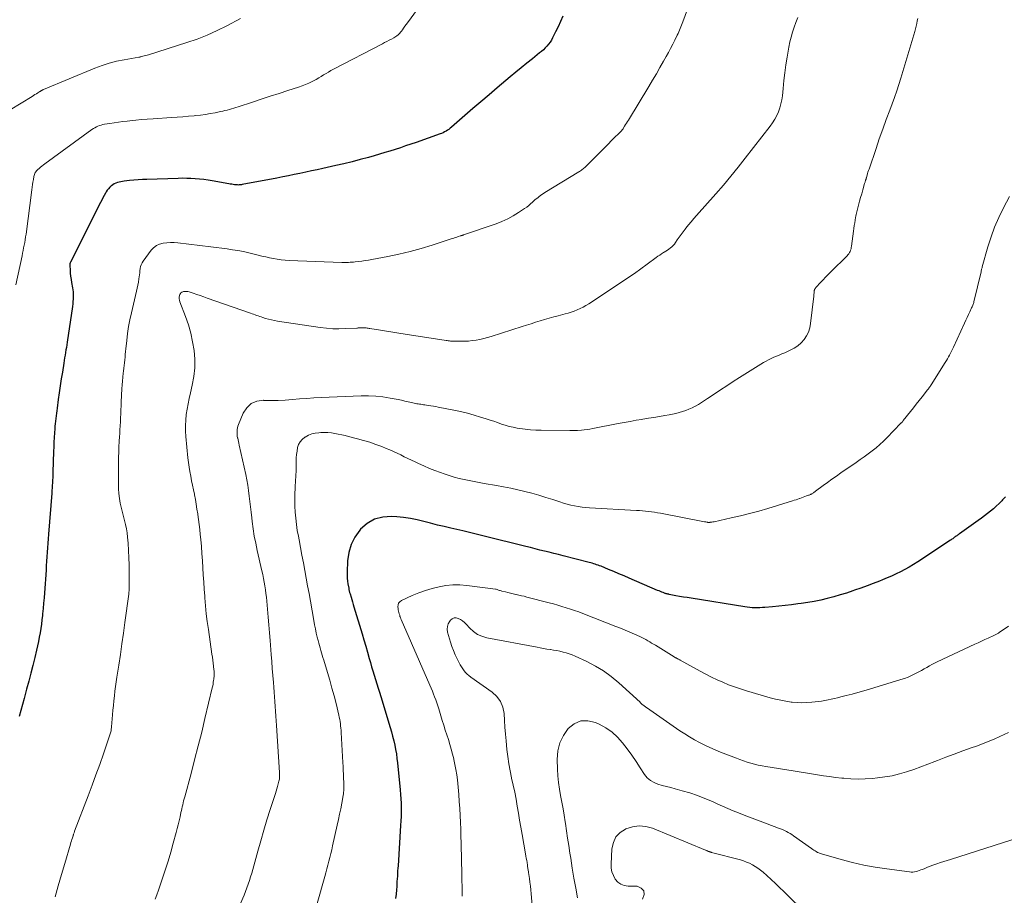
# Model space of a CAD drawing. Units: feet. Extents: x 1965000 to 1970007, y 524997 to 530000.
# Drawn here: x 1967342 to 1967526, y 526229 to 526393 of the extents above; entities that cross this region are included whole.
import ezdxf

# ---------------------------------------------------------------- set-up
doc = ezdxf.new("R2010")
doc.units = ezdxf.units.FT
doc.header["$LTSCALE"] = 100
doc.header["$MEASUREMENT"] = 0
doc.layers.add('CONTOUR INDEX', color=32, linetype='Continuous', lineweight=25)
doc.layers.add('CONTOUR INTERMEDIATE', color=40, linetype='Continuous', lineweight=15)

msp = doc.modelspace()

# ---------------------------------------------------------------- linework, layer by layer
at = {"layer": 'CONTOUR INDEX', "flags": 128}
for points, elevation in [([(1967443.68, 526393.84), (1967443.26, 526392.83), (1967442.8, 526391.84), (1967442.33, 526390.86), (1967441.77, 526389.76), (1967441.54, 526389.35), (1967441.29, 526388.95), (1967441.01, 526388.58), (1967440.71, 526388.22), (1967440.38, 526387.88), (1967440.05, 526387.55), (1967439.7, 526387.24), (1967439.33, 526386.94), (1967437.98, 526385.86), (1967436.94, 526385.02), (1967435.9, 526384.18), (1967434.87, 526383.32), (1967433.84, 526382.46), (1967431.39, 526380.39), (1967429.88, 526379.11), (1967428.37, 526377.82), (1967426.87, 526376.53), (1967425.37, 526375.23), (1967422.85, 526373.05), (1967422.61, 526372.85), (1967422.36, 526372.66), (1967422.11, 526372.49), (1967421.84, 526372.32), (1967421.57, 526372.17), (1967421.29, 526372.03), (1967421.01, 526371.9), (1967420.72, 526371.79), (1967416.22, 526370.22), (1967415.25, 526369.88), (1967414.28, 526369.55), (1967413.31, 526369.23), (1967412.33, 526368.91), (1967411.35, 526368.6), (1967410.38, 526368.3), (1967409.39, 526368.01), (1967408.41, 526367.72), (1967407.33, 526367.42), (1967405.8, 526367.01), (1967404.27, 526366.61), (1967402.73, 526366.24), (1967401.19, 526365.88), (1967398.79, 526365.35), (1967397.72, 526365.11), (1967396.65, 526364.88), (1967395.58, 526364.65), (1967394.5, 526364.42), (1967393.43, 526364.2), (1967392.36, 526363.98), (1967391.28, 526363.77), (1967390.2, 526363.56), (1967383.71, 526362.32), (1967383.57, 526362.3), (1967383.42, 526362.28), (1967383.28, 526362.27), (1967383.13, 526362.26), (1967382.98, 526362.25), (1967382.83, 526362.26), (1967382.69, 526362.27), (1967382.54, 526362.28), (1967382.28, 526362.31), (1967382.01, 526362.35), (1967381.74, 526362.39), (1967381.46, 526362.43), (1967381.19, 526362.48), (1967378.1, 526363.01), (1967377.31, 526363.14), (1967376.52, 526363.25), (1967375.72, 526363.34), (1967374.92, 526363.41), (1967374.12, 526363.46), (1967373.32, 526363.49), (1967372.52, 526363.5), (1967371.72, 526363.49), (1967365.87, 526363.31), (1967365.06, 526363.28), (1967364.24, 526363.23), (1967363.43, 526363.16), (1967362.62, 526363.08), (1967361.63, 526362.97), (1967361.31, 526362.93), (1967361, 526362.87), (1967360.68, 526362.8), (1967360.37, 526362.72), (1967360.07, 526362.61), (1967359.78, 526362.48), (1967359.51, 526362.31), (1967359.25, 526362.12), (1967359.18, 526362.07), (1967358.91, 526361.82), (1967358.67, 526361.55), (1967358.45, 526361.26), (1967358.26, 526360.95), (1967358.13, 526360.73), (1967357.9, 526360.29), (1967357.66, 526359.86), (1967357.43, 526359.42), (1967357.21, 526358.97), (1967351.57, 526347.82), (1967351.51, 526347.67), (1967351.47, 526347.51), (1967351.45, 526347.35), (1967351.44, 526347.19), (1967351.5, 526346.35), (1967351.54, 526345.76), (1967351.6, 526345.18), (1967351.68, 526344.6), (1967351.78, 526344.02), (1967351.96, 526343.01), (1967352.01, 526342.64), (1967352.05, 526342.28), (1967352.08, 526341.91), (1967352.08, 526341.55), (1967352.08, 526341.37), (1967352.07, 526340.92), (1967352.04, 526340.46), (1967352, 526340.01), (1967351.94, 526339.56), (1967350.96, 526332.88), (1967350.88, 526332.38), (1967350.81, 526331.89), (1967350.73, 526331.4), (1967350.65, 526330.91), (1967350.56, 526330.41), (1967350.48, 526329.92), (1967350.4, 526329.43), (1967350.32, 526328.93), (1967350.06, 526327.28), (1967349.86, 526326), (1967349.67, 526324.71), (1967349.48, 526323.42), (1967349.3, 526322.14), (1967349.07, 526320.53), (1967349, 526320.04), (1967348.94, 526319.56), (1967348.88, 526319.07), (1967348.82, 526318.59), (1967348.76, 526318.1), (1967348.71, 526317.62), (1967348.67, 526317.13), (1967348.63, 526316.65), (1967348.58, 526315.89), (1967348.52, 526315.03), (1967348.47, 526314.17), (1967348.44, 526313.3), (1967348.41, 526312.44), (1967348.3, 526308.55), (1967348.28, 526308.06), (1967348.26, 526307.56), (1967348.24, 526307.07), (1967348.21, 526306.58), (1967348.18, 526306.09), (1967348.15, 526305.6), (1967348.12, 526305.1), (1967348.08, 526304.61), (1967347.48, 526296.94), (1967347.41, 526296.1), (1967347.35, 526295.26), (1967347.29, 526294.42), (1967347.23, 526293.58), (1967347.17, 526292.73), (1967347.11, 526291.89), (1967347.05, 526291.05), (1967347, 526290.21), (1967346.7, 526286.02), (1967346.63, 526285.03), (1967346.55, 526284.05), (1967346.46, 526283.06), (1967346.36, 526282.08), (1967346.33, 526281.74), (1967346.24, 526280.93), (1967346.13, 526280.11), (1967346.01, 526279.3), (1967345.88, 526278.49), (1967345.73, 526277.68), (1967345.57, 526276.88), (1967345.4, 526276.08), (1967345.21, 526275.28), (1967344.88, 526273.91), (1967344.51, 526272.43), (1967344.14, 526270.95), (1967343.76, 526269.47), (1967343.36, 526268), (1967342.9, 526266.26), (1967342.6, 526265.13), (1967342.3, 526264), (1967342, 526262.86)], 1040), ([(1967526.52, 526303.96), (1967525.95, 526303.36), (1967525.8, 526303.2), (1967525.29, 526302.69), (1967524.77, 526302.2), (1967524.23, 526301.72), (1967523.68, 526301.26), (1967523.12, 526300.81), (1967522.56, 526300.37), (1967521.98, 526299.94), (1967521.4, 526299.51), (1967517.88, 526297), (1967517.79, 526296.94), (1967517.71, 526296.89), (1967517.63, 526296.83), (1967517.54, 526296.78), (1967517.45, 526296.72), (1967517.37, 526296.67), (1967517.29, 526296.61), (1967517.21, 526296.56), (1967517.13, 526296.5), (1967517.05, 526296.44), (1967516.97, 526296.39), (1967516.9, 526296.33), (1967516.77, 526296.23), (1967516.62, 526296.12), (1967516.48, 526296.02), (1967516.33, 526295.92), (1967516.19, 526295.82), (1967510.08, 526291.8), (1967509.29, 526291.3), (1967508.5, 526290.82), (1967507.69, 526290.37), (1967506.87, 526289.93), (1967506.03, 526289.52), (1967505.19, 526289.13), (1967504.33, 526288.77), (1967503.47, 526288.42), (1967502.9, 526288.19), (1967501.75, 526287.75), (1967500.59, 526287.31), (1967499.42, 526286.89), (1967498.26, 526286.47), (1967497.93, 526286.36), (1967496.75, 526285.96), (1967495.56, 526285.59), (1967494.37, 526285.25), (1967493.16, 526284.93), (1967491.95, 526284.65), (1967490.73, 526284.4), (1967489.51, 526284.19), (1967488.28, 526284), (1967487.67, 526283.92), (1967486.48, 526283.77), (1967485.3, 526283.63), (1967484.11, 526283.51), (1967482.93, 526283.39), (1967481.5, 526283.26), (1967481.03, 526283.23), (1967480.55, 526283.2), (1967480.08, 526283.2), (1967479.6, 526283.2), (1967479.12, 526283.22), (1967478.65, 526283.26), (1967478.18, 526283.31), (1967477.71, 526283.38), (1967467.68, 526284.97), (1967466.96, 526285.09), (1967466.25, 526285.21), (1967465.53, 526285.33), (1967464.82, 526285.46), (1967463.59, 526285.7), (1967463.49, 526285.72), (1967463.39, 526285.74), (1967463.3, 526285.76), (1967463.2, 526285.78), (1967463.1, 526285.81), (1967463.01, 526285.83), (1967462.91, 526285.86), (1967462.82, 526285.9), (1967462.47, 526286.03), (1967462.2, 526286.13), (1967461.94, 526286.23), (1967461.68, 526286.34), (1967461.41, 526286.45), (1967456.09, 526288.74), (1967455.13, 526289.16), (1967454.17, 526289.57), (1967453.2, 526289.97), (1967452.23, 526290.38), (1967450.83, 526290.96), (1967450.56, 526291.06), (1967450.29, 526291.17), (1967450.01, 526291.26), (1967449.74, 526291.36), (1967449.46, 526291.44), (1967449.18, 526291.53), (1967448.9, 526291.6), (1967448.62, 526291.68), (1967443.72, 526292.92), (1967442.85, 526293.14), (1967441.99, 526293.35), (1967441.12, 526293.57), (1967440.25, 526293.79), (1967439.38, 526294), (1967438.51, 526294.22), (1967437.64, 526294.44), (1967436.77, 526294.65), (1967428.97, 526296.59), (1967428.47, 526296.72), (1967427.97, 526296.84), (1967427.47, 526296.97), (1967426.97, 526297.1), (1967426.47, 526297.22), (1967425.97, 526297.35), (1967425.47, 526297.47), (1967424.97, 526297.58), (1967422.73, 526298.08), (1967421.47, 526298.37), (1967420.21, 526298.67), (1967418.95, 526298.99), (1967417.7, 526299.32), (1967416.45, 526299.62), (1967415.18, 526299.87), (1967413.9, 526300.05), (1967412.62, 526300.18), (1967411.65, 526300.26), (1967410.01, 526300.15), (1967408.47, 526299.76), (1967407.1, 526298.96), (1967405.85, 526297.89), (1967405.69, 526297.71), (1967404.77, 526296.42), (1967404.06, 526295.05), (1967403.63, 526293.56), (1967403.41, 526292), (1967403.32, 526289.83), (1967403.32, 526289.28), (1967403.34, 526288.74), (1967403.39, 526288.2), (1967403.47, 526287.66), (1967403.62, 526286.86), (1967403.64, 526286.72), (1967403.67, 526286.58), (1967403.7, 526286.45), (1967403.73, 526286.31), (1967403.76, 526286.18), (1967403.8, 526286.05), (1967403.84, 526285.91), (1967403.88, 526285.78), (1967404.07, 526285.16), (1967404.2, 526284.72), (1967404.34, 526284.28), (1967404.47, 526283.84), (1967404.61, 526283.4), (1967406.12, 526278.35), (1967406.47, 526277.19), (1967406.81, 526276.03), (1967407.14, 526274.87), (1967407.48, 526273.71), (1967407.69, 526272.98), (1967407.92, 526272.18), (1967408.15, 526271.38), (1967408.39, 526270.58), (1967408.63, 526269.79), (1967408.88, 526268.99), (1967409.12, 526268.19), (1967409.37, 526267.4), (1967409.61, 526266.6), (1967411.38, 526260.79), (1967411.62, 526259.98), (1967411.84, 526259.17), (1967412.04, 526258.35), (1967412.23, 526257.53), (1967412.4, 526256.7), (1967412.54, 526255.87), (1967412.66, 526255.04), (1967412.76, 526254.21), (1967413.27, 526249.14), (1967413.34, 526248.31), (1967413.4, 526247.49), (1967413.43, 526246.66), (1967413.44, 526245.83), (1967413.43, 526245), (1967413.41, 526244.17), (1967413.38, 526243.34), (1967413.33, 526242.51), (1967412.85, 526234.97), (1967412.82, 526234.49), (1967412.78, 526234), (1967412.76, 526233.51), (1967412.73, 526233.02), (1967412.7, 526232.53), (1967412.66, 526232.04), (1967412.63, 526231.55), (1967412.6, 526231.07), (1967412.55, 526230.43), (1967412.48, 526229.62), (1967412.39, 526228.82)], 1020)]:
    msp.add_lwpolyline(points, dxfattribs=dict(at, elevation=elevation))
at = {"layer": 'CONTOUR INTERMEDIATE', "flags": 128}
for points, elevation in [([(1967470.23, 526404), (1967466.14, 526392.75), (1967466.03, 526392.43), (1967465.91, 526392.12), (1967465.78, 526391.81), (1967465.65, 526391.49), (1967465.52, 526391.18), (1967465.38, 526390.88), (1967465.24, 526390.57), (1967465.09, 526390.27), (1967464.63, 526389.33), (1967464.24, 526388.57), (1967463.85, 526387.8), (1967463.45, 526387.05), (1967463.03, 526386.29), (1967462.54, 526385.4), (1967461.86, 526384.21), (1967461.18, 526383.02), (1967460.48, 526381.84), (1967459.78, 526380.67), (1967455.95, 526374.39), (1967455.78, 526374.11), (1967455.61, 526373.83), (1967455.43, 526373.55), (1967455.25, 526373.26), (1967454.98, 526372.84), (1967454.94, 526372.77), (1967454.89, 526372.71), (1967454.85, 526372.64), (1967454.8, 526372.58), (1967454.74, 526372.51), (1967454.69, 526372.45), (1967454.64, 526372.39), (1967454.58, 526372.33), (1967452.94, 526370.67), (1967452.07, 526369.78), (1967451.19, 526368.89), (1967450.3, 526368.01), (1967449.42, 526367.13), (1967447.92, 526365.66), (1967447.78, 526365.52), (1967447.63, 526365.38), (1967447.48, 526365.26), (1967447.32, 526365.13), (1967447.16, 526365.02), (1967446.99, 526364.9), (1967446.83, 526364.79), (1967446.66, 526364.69), (1967440.34, 526360.83), (1967440.06, 526360.65), (1967439.78, 526360.47), (1967439.51, 526360.28), (1967439.24, 526360.08), (1967438.98, 526359.88), (1967438.72, 526359.67), (1967438.47, 526359.45), (1967438.22, 526359.22), (1967438.02, 526359.03), (1967437.66, 526358.72), (1967437.3, 526358.42), (1967436.92, 526358.13), (1967436.54, 526357.86), (1967435.38, 526357.08), (1967434.39, 526356.47), (1967433.37, 526355.91), (1967432.3, 526355.43), (1967431.22, 526355.01), (1967425.1, 526352.91), (1967425.03, 526352.88), (1967424.97, 526352.86), (1967424.9, 526352.84), (1967424.83, 526352.82), (1967424.76, 526352.8), (1967424.69, 526352.78), (1967424.62, 526352.76), (1967424.56, 526352.74), (1967424.12, 526352.6), (1967423.84, 526352.5), (1967423.55, 526352.41), (1967423.27, 526352.31), (1967422.98, 526352.22), (1967419.21, 526350.99), (1967417.17, 526350.36), (1967415.1, 526349.79), (1967413.02, 526349.31), (1967410.92, 526348.88), (1967407.93, 526348.33), (1967407.31, 526348.22), (1967406.7, 526348.12), (1967406.08, 526348.04), (1967405.46, 526347.96), (1967404.85, 526347.89), (1967404.54, 526347.85), (1967404.22, 526347.82), (1967403.9, 526347.8), (1967403.58, 526347.79), (1967403.26, 526347.78), (1967402.94, 526347.77), (1967402.63, 526347.78), (1967402.31, 526347.79), (1967392.46, 526348.16), (1967391.72, 526348.21), (1967390.99, 526348.27), (1967390.27, 526348.37), (1967389.54, 526348.49), (1967388.82, 526348.64), (1967388.1, 526348.79), (1967387.39, 526348.96), (1967386.67, 526349.14), (1967385.91, 526349.33), (1967384.92, 526349.57), (1967383.92, 526349.79), (1967382.91, 526349.98), (1967381.9, 526350.14), (1967380.89, 526350.29), (1967379.87, 526350.43), (1967378.86, 526350.56), (1967377.84, 526350.69), (1967371.67, 526351.42), (1967370.97, 526351.48), (1967370.28, 526351.5), (1967369.59, 526351.46), (1967368.89, 526351.38), (1967368.25, 526351.2), (1967367.65, 526350.93), (1967367.14, 526350.53), (1967366.68, 526350.04), (1967365.18, 526348.01), (1967364.98, 526347.68), (1967364.81, 526347.35), (1967364.7, 526346.99), (1967364.63, 526346.61), (1967364.58, 526346.22), (1967364.53, 526345.84), (1967364.48, 526345.45), (1967364.43, 526345.07), (1967364.38, 526344.68), (1967364.29, 526344.11), (1967364.19, 526343.53), (1967364.07, 526342.96), (1967363.95, 526342.39), (1967362.97, 526338.35), (1967362.69, 526337.07), (1967362.44, 526335.78), (1967362.25, 526334.48), (1967362.09, 526333.18), (1967361.93, 526331.6), (1967361.88, 526331.09), (1967361.83, 526330.57), (1967361.78, 526330.05), (1967361.73, 526329.53), (1967361.68, 526329.02), (1967361.63, 526328.5), (1967361.57, 526327.99), (1967361.5, 526327.47), (1967361.45, 526327.05), (1967361.36, 526326.32), (1967361.29, 526325.59), (1967361.23, 526324.86), (1967361.18, 526324.13), (1967361.07, 526321.71), (1967361.03, 526320.96), (1967361, 526320.21), (1967360.97, 526319.46), (1967360.94, 526318.71), (1967360.91, 526317.96), (1967360.87, 526317.21), (1967360.83, 526316.46), (1967360.78, 526315.71), (1967360.75, 526315.25), (1967360.69, 526314.27), (1967360.64, 526313.29), (1967360.61, 526312.31), (1967360.59, 526311.33), (1967360.54, 526306.35), (1967360.56, 526305.45), (1967360.62, 526304.55), (1967360.74, 526303.66), (1967360.9, 526302.77), (1967360.95, 526302.53), (1967361.12, 526301.76), (1967361.3, 526301), (1967361.5, 526300.25), (1967361.71, 526299.49), (1967361.9, 526298.74), (1967362.06, 526297.98), (1967362.17, 526297.21), (1967362.25, 526296.43), (1967362.34, 526295.28), (1967362.42, 526293.92), (1967362.49, 526292.56), (1967362.53, 526291.21), (1967362.56, 526289.85), (1967362.57, 526287.37), (1967362.57, 526287.24), (1967362.57, 526287.1), (1967362.57, 526286.97), (1967362.57, 526286.84), (1967362.56, 526286.71), (1967362.56, 526286.58), (1967362.55, 526286.45), (1967362.54, 526286.32), (1967362.52, 526286.17), (1967362.51, 526286.04), (1967362.49, 526285.9), (1967362.48, 526285.77), (1967361.77, 526280.46), (1967361.49, 526278.46), (1967361.21, 526276.46), (1967360.92, 526274.46), (1967360.62, 526272.47), (1967360.28, 526270.24), (1967360.15, 526269.36), (1967360.02, 526268.48), (1967359.9, 526267.59), (1967359.79, 526266.71), (1967359.69, 526265.83), (1967359.6, 526264.94), (1967359.52, 526264.05), (1967359.44, 526263.17), (1967359.27, 526260.96), (1967359.25, 526260.77), (1967359.22, 526260.58), (1967359.2, 526260.38), (1967359.16, 526260.19), (1967359.12, 526260), (1967359.08, 526259.81), (1967359.02, 526259.63), (1967358.96, 526259.44), (1967357.74, 526255.87), (1967357.05, 526253.91), (1967356.35, 526251.95), (1967355.63, 526250), (1967354.9, 526248.05), (1967352.36, 526241.43), (1967352.32, 526241.32), (1967352.28, 526241.21), (1967352.24, 526241.1), (1967352.2, 526240.99), (1967352.16, 526240.88), (1967352.12, 526240.77), (1967352.08, 526240.66), (1967352.05, 526240.55), (1967351.93, 526240.19), (1967351.83, 526239.89), (1967351.74, 526239.6), (1967351.65, 526239.31), (1967351.56, 526239.01), (1967350.51, 526235.41), (1967349.9, 526233.32), (1967349.29, 526231.22), (1967348.69, 526229.12)], 1036), ([(1967416.49, 526395.13), (1967414.6, 526392.57), (1967414.36, 526392.25), (1967414.13, 526391.93), (1967413.9, 526391.6), (1967413.67, 526391.28), (1967413.49, 526391.03), (1967413.34, 526390.84), (1967413.19, 526390.65), (1967413.02, 526390.48), (1967412.85, 526390.31), (1967412.66, 526390.15), (1967412.47, 526390.01), (1967412.27, 526389.88), (1967412.06, 526389.76), (1967411.63, 526389.54), (1967411.21, 526389.31), (1967410.78, 526389.09), (1967410.35, 526388.87), (1967409.93, 526388.64), (1967400.78, 526383.89), (1967400.31, 526383.64), (1967399.84, 526383.37), (1967399.38, 526383.1), (1967398.93, 526382.82), (1967398.47, 526382.53), (1967398.01, 526382.26), (1967397.54, 526382), (1967397.07, 526381.75), (1967396.8, 526381.61), (1967396.18, 526381.32), (1967395.55, 526381.04), (1967394.91, 526380.8), (1967394.26, 526380.57), (1967392.25, 526379.92), (1967390.59, 526379.38), (1967388.94, 526378.85), (1967387.28, 526378.31), (1967385.62, 526377.77), (1967382.94, 526376.89), (1967382.53, 526376.76), (1967382.12, 526376.63), (1967381.71, 526376.51), (1967381.3, 526376.39), (1967380.89, 526376.27), (1967380.48, 526376.16), (1967380.06, 526376.06), (1967379.65, 526375.97), (1967378.65, 526375.77), (1967377.73, 526375.6), (1967376.81, 526375.45), (1967375.88, 526375.33), (1967374.95, 526375.22), (1967374.7, 526375.2), (1967373.64, 526375.1), (1967372.59, 526375.02), (1967371.53, 526374.94), (1967370.47, 526374.86), (1967367.02, 526374.64), (1967365.94, 526374.56), (1967364.86, 526374.47), (1967363.78, 526374.38), (1967362.7, 526374.27), (1967362.18, 526374.21), (1967361.37, 526374.12), (1967360.55, 526374.02), (1967359.74, 526373.9), (1967358.93, 526373.78), (1967357.94, 526373.62), (1967357.62, 526373.55), (1967357.31, 526373.47), (1967357.01, 526373.37), (1967356.71, 526373.26), (1967356.42, 526373.12), (1967356.14, 526372.97), (1967355.87, 526372.81), (1967355.6, 526372.63), (1967346.81, 526366.21), (1967346.53, 526366), (1967346.25, 526365.79), (1967345.98, 526365.57), (1967345.71, 526365.35), (1967345.47, 526365.15), (1967345.33, 526365.02), (1967345.2, 526364.88), (1967345.09, 526364.73), (1967344.99, 526364.57), (1967344.9, 526364.4), (1967344.83, 526364.22), (1967344.77, 526364.04), (1967344.73, 526363.85), (1967344.63, 526363.28), (1967344.55, 526362.8), (1967344.48, 526362.33), (1967344.41, 526361.85), (1967344.34, 526361.37), (1967343.26, 526353.03), (1967343.19, 526352.53), (1967343.11, 526352.02), (1967343.02, 526351.51), (1967342.92, 526351.01), (1967342.82, 526350.51), (1967342.72, 526350.01), (1967342.61, 526349.5), (1967342.51, 526349), (1967341.33, 526343.58)], 1044), ([(1967383.36, 526393.38), (1967380.82, 526392.03), (1967379, 526391.12), (1967377.15, 526390.28), (1967375.26, 526389.55), (1967373.34, 526388.88), (1967366.16, 526386.62), (1967365.9, 526386.54), (1967365.64, 526386.46), (1967365.38, 526386.39), (1967365.12, 526386.32), (1967364.63, 526386.19), (1967364.61, 526386.18), (1967364.59, 526386.18), (1967364.57, 526386.17), (1967364.55, 526386.17), (1967364.47, 526386.16), (1967364.45, 526386.15), (1967364.43, 526386.15), (1967364.41, 526386.15), (1967364.39, 526386.14), (1967361.61, 526385.68), (1967360.21, 526385.39), (1967358.83, 526385.05), (1967357.48, 526384.61), (1967356.15, 526384.1), (1967346.53, 526380.11), (1967346.48, 526380.08), (1967346.43, 526380.06), (1967346.39, 526380.04), (1967346.34, 526380.01), (1967346.29, 526379.98), (1967346.25, 526379.96), (1967346.2, 526379.93), (1967346.16, 526379.9), (1967346.12, 526379.88), (1967346.06, 526379.84), (1967346, 526379.8), (1967345.93, 526379.76), (1967345.87, 526379.72), (1967345.47, 526379.48), (1967345.2, 526379.31), (1967344.94, 526379.15), (1967344.67, 526378.99), (1967344.41, 526378.83), (1967340.3, 526376.3)], 1048), ([(1967487.63, 526393.54), (1967487.3, 526392.65), (1967486.97, 526391.76), (1967486.96, 526391.74), (1967486.65, 526390.83), (1967486.38, 526389.92), (1967486.15, 526388.99), (1967485.97, 526388.05), (1967485.65, 526386.14), (1967485.42, 526384.69), (1967485.22, 526383.23), (1967485.04, 526381.77), (1967484.88, 526380.31), (1967484.75, 526378.93), (1967484.64, 526378.16), (1967484.49, 526377.41), (1967484.28, 526376.67), (1967484.02, 526375.94), (1967483.69, 526375.24), (1967483.34, 526374.55), (1967482.92, 526373.9), (1967482.47, 526373.27), (1967477.81, 526367.26), (1967476.47, 526365.57), (1967475.11, 526363.9), (1967473.71, 526362.25), (1967472.3, 526360.62), (1967468.66, 526356.53), (1967468.16, 526355.96), (1967467.67, 526355.38), (1967467.19, 526354.8), (1967466.71, 526354.21), (1967466.57, 526354.02), (1967466.18, 526353.52), (1967465.8, 526353.01), (1967465.43, 526352.49), (1967465.07, 526351.97), (1967464.76, 526351.49), (1967464.55, 526351.21), (1967464.33, 526350.95), (1967464.08, 526350.71), (1967463.81, 526350.48), (1967463.53, 526350.27), (1967463.24, 526350.07), (1967462.95, 526349.88), (1967462.65, 526349.69), (1967462.53, 526349.62), (1967462.17, 526349.39), (1967461.81, 526349.16), (1967461.46, 526348.92), (1967461.12, 526348.68), (1967459.45, 526347.44), (1967458.27, 526346.57), (1967457.08, 526345.72), (1967455.87, 526344.89), (1967454.66, 526344.07), (1967448.53, 526340.02), (1967448.01, 526339.71), (1967447.49, 526339.41), (1967446.95, 526339.14), (1967446.39, 526338.9), (1967445.83, 526338.68), (1967445.26, 526338.48), (1967444.68, 526338.3), (1967444.1, 526338.14), (1967442.83, 526337.81), (1967441.98, 526337.59), (1967441.13, 526337.35), (1967440.28, 526337.1), (1967439.44, 526336.84), (1967438.6, 526336.58), (1967437.75, 526336.31), (1967436.91, 526336.05), (1967436.07, 526335.78), (1967430.28, 526333.91), (1967429.58, 526333.71), (1967428.88, 526333.52), (1967428.17, 526333.37), (1967427.45, 526333.24), (1967426.73, 526333.15), (1967426.01, 526333.08), (1967425.28, 526333.05), (1967424.55, 526333.03), (1967423.44, 526333.04), (1967423.25, 526333.04), (1967423.05, 526333.05), (1967422.85, 526333.06), (1967422.65, 526333.08), (1967422.46, 526333.1), (1967422.26, 526333.12), (1967422.06, 526333.15), (1967421.87, 526333.18), (1967414.18, 526334.35), (1967413.03, 526334.52), (1967411.87, 526334.71), (1967410.72, 526334.89), (1967409.56, 526335.08), (1967407.6, 526335.41), (1967407.43, 526335.44), (1967407.26, 526335.47), (1967407.09, 526335.49), (1967406.92, 526335.52), (1967406.75, 526335.54), (1967406.58, 526335.55), (1967406.4, 526335.56), (1967406.23, 526335.56), (1967405.84, 526335.56), (1967405.75, 526335.55), (1967405.66, 526335.55), (1967405.57, 526335.54), (1967405.48, 526335.53), (1967405.39, 526335.52), (1967405.3, 526335.51), (1967405.21, 526335.5), (1967405.12, 526335.5), (1967402.96, 526335.39), (1967401.79, 526335.36), (1967400.63, 526335.38), (1967399.46, 526335.47), (1967398.3, 526335.61), (1967390.3, 526336.8), (1967389.74, 526336.89), (1967389.18, 526337.01), (1967388.62, 526337.15), (1967388.07, 526337.32), (1967387.56, 526337.48), (1967387.27, 526337.58), (1967386.98, 526337.67), (1967386.69, 526337.77), (1967386.4, 526337.87), (1967386.11, 526337.97), (1967385.83, 526338.07), (1967385.54, 526338.17), (1967385.25, 526338.27), (1967377.15, 526341.12), (1967376.5, 526341.35), (1967375.86, 526341.57), (1967375.21, 526341.79), (1967374.56, 526342), (1967373.79, 526342.25), (1967373.52, 526342.31), (1967373.25, 526342.35), (1967372.98, 526342.34), (1967372.71, 526342.31), (1967372.6, 526342.29), (1967372.41, 526342.21), (1967372.24, 526342.1), (1967372.13, 526341.95), (1967372.04, 526341.76), (1967371.99, 526341.59), (1967371.94, 526341.29), (1967371.92, 526340.99), (1967371.97, 526340.7), (1967372.05, 526340.4), (1967373.1, 526337.67), (1967373.64, 526336.11), (1967374.09, 526334.54), (1967374.43, 526332.94), (1967374.7, 526331.32), (1967374.82, 526329.69), (1967374.82, 526328.07), (1967374.65, 526326.46), (1967374.37, 526324.85), (1967374.02, 526323.36), (1967373.8, 526322.35), (1967373.6, 526321.34), (1967373.42, 526320.33), (1967373.25, 526319.31), (1967373.14, 526318.29), (1967373.08, 526317.26), (1967373.09, 526316.24), (1967373.16, 526315.21), (1967373.56, 526311.23), (1967373.66, 526310.37), (1967373.77, 526309.51), (1967373.91, 526308.66), (1967374.07, 526307.81), (1967374.24, 526306.96), (1967374.41, 526306.12), (1967374.58, 526305.27), (1967374.75, 526304.42), (1967374.77, 526304.33), (1967374.94, 526303.44), (1967375.1, 526302.55), (1967375.24, 526301.65), (1967375.38, 526300.75), (1967375.39, 526300.67), (1967375.52, 526299.72), (1967375.64, 526298.78), (1967375.75, 526297.83), (1967375.85, 526296.89), (1967375.94, 526295.98), (1967376.07, 526294.66), (1967376.18, 526293.33), (1967376.27, 526292), (1967376.34, 526290.67), (1967376.42, 526289.33), (1967376.5, 526288), (1967376.59, 526286.67), (1967376.69, 526285.34), (1967376.71, 526285.04), (1967376.84, 526283.56), (1967376.99, 526282.09), (1967377.17, 526280.61), (1967377.37, 526279.14), (1967378.05, 526274.5), (1967378.13, 526273.94), (1967378.2, 526273.39), (1967378.27, 526272.84), (1967378.34, 526272.28), (1967378.41, 526271.61), (1967378.43, 526271.39), (1967378.45, 526271.17), (1967378.46, 526270.95), (1967378.46, 526270.73), (1967378.45, 526270.51), (1967378.44, 526270.29), (1967378.42, 526270.07), (1967378.39, 526269.85), (1967378.36, 526269.61), (1967378.3, 526269.27), (1967378.25, 526268.93), (1967378.18, 526268.59), (1967378.1, 526268.26), (1967376.74, 526262.51), (1967376.12, 526259.93), (1967375.48, 526257.36), (1967374.81, 526254.79), (1967374.13, 526252.23), (1967372.94, 526247.83), (1967372.84, 526247.47), (1967372.75, 526247.1), (1967372.66, 526246.74), (1967372.57, 526246.37), (1967372.48, 526246), (1967372.4, 526245.63), (1967372.32, 526245.27), (1967372.23, 526244.9), (1967372.07, 526244.14), (1967371.9, 526243.39), (1967371.72, 526242.64), (1967371.54, 526241.9), (1967371.34, 526241.16), (1967370.81, 526239.21), (1967370.33, 526237.5), (1967369.83, 526235.8), (1967369.29, 526234.11), (1967368.73, 526232.43), (1967368.03, 526230.38), (1967367.73, 526229.54), (1967367.42, 526228.69)], 1032), ([(1967510.08, 526393.41), (1967509.99, 526392.95), (1967509.89, 526392.45), (1967509.77, 526391.94), (1967509.64, 526391.44), (1967509.51, 526390.95), (1967506.92, 526382.24), (1967506.55, 526381.03), (1967506.16, 526379.83), (1967505.74, 526378.64), (1967505.31, 526377.45), (1967504.85, 526376.26), (1967504.18, 526374.48), (1967503.53, 526372.69), (1967502.89, 526370.9), (1967502.27, 526369.1), (1967500.96, 526365.24), (1967500.86, 526364.96), (1967500.77, 526364.67), (1967500.69, 526364.39), (1967500.61, 526364.1), (1967500.49, 526363.67), (1967500.47, 526363.59), (1967500.45, 526363.52), (1967500.43, 526363.44), (1967500.4, 526363.37), (1967500.38, 526363.3), (1967500.35, 526363.23), (1967500.33, 526363.15), (1967500.3, 526363.08), (1967500.28, 526363), (1967500.24, 526362.88), (1967500.21, 526362.77), (1967500.17, 526362.66), (1967500.14, 526362.54), (1967499.79, 526361.35), (1967499.59, 526360.63), (1967499.39, 526359.92), (1967499.19, 526359.2), (1967499, 526358.49), (1967498.68, 526357.25), (1967498.61, 526356.98), (1967498.55, 526356.71), (1967498.5, 526356.44), (1967498.45, 526356.17), (1967498.37, 526355.68), (1967498.28, 526355.17), (1967498.2, 526354.65), (1967498.13, 526354.13), (1967498.06, 526353.61), (1967497.7, 526350.79), (1967497.65, 526350.54), (1967497.6, 526350.3), (1967497.52, 526350.06), (1967497.42, 526349.82), (1967497.31, 526349.6), (1967497.17, 526349.39), (1967497.02, 526349.19), (1967496.85, 526349), (1967493.83, 526345.99), (1967493.34, 526345.5), (1967492.85, 526345), (1967492.36, 526344.5), (1967491.88, 526344), (1967491.06, 526343.15), (1967490.99, 526343.07), (1967490.93, 526342.98), (1967490.88, 526342.89), (1967490.83, 526342.8), (1967490.79, 526342.7), (1967490.76, 526342.6), (1967490.73, 526342.5), (1967490.72, 526342.4), (1967490.7, 526342.22), (1967490.68, 526342.02), (1967490.66, 526341.83), (1967490.64, 526341.63), (1967490.62, 526341.44), (1967490.04, 526336.33), (1967489.88, 526335.52), (1967489.63, 526334.75), (1967489.26, 526334.03), (1967488.8, 526333.34), (1967488.24, 526332.73), (1967487.63, 526332.19), (1967486.94, 526331.74), (1967486.21, 526331.35), (1967485.19, 526330.89), (1967484.68, 526330.67), (1967484.18, 526330.46), (1967483.68, 526330.24), (1967483.17, 526330.03), (1967482.67, 526329.82), (1967482.18, 526329.58), (1967481.7, 526329.32), (1967481.23, 526329.04), (1967476.73, 526326.23), (1967475.53, 526325.48), (1967474.35, 526324.71), (1967473.17, 526323.93), (1967471.99, 526323.14), (1967470.76, 526322.3), (1967470.2, 526321.93), (1967469.64, 526321.57), (1967469.06, 526321.23), (1967468.48, 526320.9), (1967468.43, 526320.88), (1967467.86, 526320.59), (1967467.28, 526320.32), (1967466.68, 526320.09), (1967466.08, 526319.88), (1967465.46, 526319.71), (1967464.84, 526319.55), (1967464.21, 526319.41), (1967463.58, 526319.29), (1967462.78, 526319.15), (1967461.75, 526318.98), (1967460.71, 526318.8), (1967459.68, 526318.63), (1967458.65, 526318.46), (1967458.49, 526318.43), (1967457.38, 526318.25), (1967456.28, 526318.05), (1967455.17, 526317.85), (1967454.06, 526317.64), (1967449.29, 526316.7), (1967448.76, 526316.61), (1967448.23, 526316.53), (1967447.7, 526316.46), (1967447.16, 526316.41), (1967446.45, 526316.36), (1967446.27, 526316.35), (1967446.09, 526316.34), (1967445.91, 526316.33), (1967445.73, 526316.33), (1967445.55, 526316.33), (1967445.38, 526316.33), (1967445.2, 526316.34), (1967445.02, 526316.34), (1967439.66, 526316.4), (1967438.65, 526316.43), (1967437.64, 526316.49), (1967436.63, 526316.6), (1967435.63, 526316.73), (1967435.12, 526316.81), (1967434.38, 526316.95), (1967433.64, 526317.11), (1967432.92, 526317.32), (1967432.2, 526317.56), (1967431.49, 526317.82), (1967430.78, 526318.07), (1967430.06, 526318.31), (1967429.34, 526318.54), (1967428.31, 526318.87), (1967427.08, 526319.23), (1967425.83, 526319.58), (1967424.57, 526319.87), (1967423.31, 526320.14), (1967420.37, 526320.72), (1967419.92, 526320.81), (1967419.47, 526320.89), (1967419.01, 526320.96), (1967418.56, 526321.04), (1967418.15, 526321.1), (1967417.89, 526321.13), (1967417.64, 526321.17), (1967417.39, 526321.21), (1967417.14, 526321.24), (1967416.88, 526321.27), (1967416.63, 526321.31), (1967416.38, 526321.36), (1967416.13, 526321.42), (1967415.37, 526321.59), (1967414.74, 526321.72), (1967414.11, 526321.86), (1967413.48, 526321.99), (1967412.85, 526322.12), (1967411.4, 526322.4), (1967410.04, 526322.62), (1967408.68, 526322.77), (1967407.31, 526322.83), (1967405.93, 526322.82), (1967398.46, 526322.51), (1967397.12, 526322.44), (1967395.78, 526322.35), (1967394.44, 526322.24), (1967393.1, 526322.12), (1967391.76, 526322.01), (1967390.42, 526321.94), (1967389.08, 526321.94), (1967387.74, 526321.98), (1967387.66, 526321.99), (1967386.44, 526321.81), (1967385.37, 526321.39), (1967384.54, 526320.6), (1967383.86, 526319.57), (1967383.01, 526317.48), (1967382.91, 526317.18), (1967382.82, 526316.87), (1967382.77, 526316.56), (1967382.74, 526316.24), (1967382.74, 526315.92), (1967382.75, 526315.6), (1967382.79, 526315.29), (1967382.85, 526314.97), (1967382.86, 526314.94), (1967382.93, 526314.61), (1967383, 526314.28), (1967383.08, 526313.96), (1967383.15, 526313.63), (1967384.38, 526308.11), (1967384.59, 526307.11), (1967384.77, 526306.11), (1967384.91, 526305.1), (1967385.03, 526304.09), (1967385.14, 526303.08), (1967385.25, 526302.07), (1967385.36, 526301.05), (1967385.48, 526300.04), (1967385.57, 526299.33), (1967385.75, 526297.97), (1967385.97, 526296.62), (1967386.23, 526295.27), (1967386.51, 526293.92), (1967387.39, 526290.1), (1967387.55, 526289.4), (1967387.69, 526288.7), (1967387.82, 526288), (1967387.95, 526287.29), (1967388.05, 526286.58), (1967388.15, 526285.88), (1967388.23, 526285.16), (1967388.3, 526284.45), (1967388.43, 526282.94), (1967388.55, 526281.47), (1967388.67, 526280), (1967388.79, 526278.52), (1967388.91, 526277.05), (1967389.12, 526274.49), (1967389.23, 526273.17), (1967389.33, 526271.85), (1967389.43, 526270.52), (1967389.53, 526269.2), (1967389.59, 526268.35), (1967389.66, 526267.45), (1967389.73, 526266.55), (1967389.8, 526265.66), (1967389.88, 526264.76), (1967389.95, 526263.86), (1967390.01, 526262.96), (1967390.08, 526262.06), (1967390.14, 526261.16), (1967390.69, 526252.38), (1967390.7, 526252.17), (1967390.7, 526251.97), (1967390.7, 526251.77), (1967390.69, 526251.56), (1967390.67, 526251.36), (1967390.65, 526251.16), (1967390.61, 526250.96), (1967390.56, 526250.76), (1967390.43, 526250.25), (1967390.31, 526249.8), (1967390.19, 526249.35), (1967390.05, 526248.9), (1967389.91, 526248.46), (1967388.95, 526245.47), (1967388.33, 526243.53), (1967387.74, 526241.59), (1967387.17, 526239.63), (1967386.62, 526237.68), (1967385.87, 526234.95), (1967385.68, 526234.25), (1967385.48, 526233.56), (1967385.27, 526232.87), (1967385.05, 526232.18), (1967384.82, 526231.5), (1967384.58, 526230.82), (1967384.32, 526230.15), (1967384.04, 526229.49), (1967382.25, 526225.34)], 1028), ([(1967527.26, 526360.12), (1967526.12, 526357.96), (1967525.25, 526356.19), (1967524.46, 526354.39), (1967523.79, 526352.55), (1967523.19, 526350.67), (1967522.13, 526346.93), (1967522.1, 526346.79), (1967522.06, 526346.65), (1967522.03, 526346.5), (1967522, 526346.36), (1967521.97, 526346.22), (1967521.94, 526346.07), (1967521.91, 526345.93), (1967521.88, 526345.79), (1967520.63, 526340.64), (1967520.59, 526340.47), (1967520.54, 526340.29), (1967520.48, 526340.12), (1967520.43, 526339.95), (1967520.37, 526339.78), (1967520.3, 526339.61), (1967520.23, 526339.45), (1967520.16, 526339.28), (1967519.83, 526338.56), (1967519.58, 526338.03), (1967519.34, 526337.5), (1967519.1, 526336.97), (1967518.85, 526336.44), (1967516.76, 526331.91), (1967516.58, 526331.54), (1967516.41, 526331.18), (1967516.23, 526330.82), (1967516.04, 526330.46), (1967515.85, 526330.11), (1967515.65, 526329.76), (1967515.44, 526329.41), (1967515.23, 526329.07), (1967512.56, 526324.86), (1967512.46, 526324.71), (1967512.37, 526324.57), (1967512.27, 526324.42), (1967512.17, 526324.28), (1967512.06, 526324.14), (1967511.96, 526324), (1967511.85, 526323.86), (1967511.74, 526323.72), (1967510.89, 526322.62), (1967510.35, 526321.94), (1967509.81, 526321.25), (1967509.27, 526320.57), (1967508.72, 526319.89), (1967507.36, 526318.19), (1967507.31, 526318.12), (1967507.26, 526318.06), (1967507.21, 526318), (1967507.16, 526317.93), (1967507.1, 526317.87), (1967507.05, 526317.81), (1967506.99, 526317.75), (1967506.94, 526317.69), (1967504.31, 526315), (1967503.66, 526314.35), (1967502.98, 526313.72), (1967502.28, 526313.13), (1967501.56, 526312.55), (1967500.82, 526311.99), (1967500.08, 526311.44), (1967499.32, 526310.9), (1967498.56, 526310.38), (1967495.69, 526308.41), (1967494.85, 526307.83), (1967494.01, 526307.25), (1967493.18, 526306.65), (1967492.36, 526306.04), (1967490.93, 526304.98), (1967490.83, 526304.9), (1967490.72, 526304.82), (1967490.62, 526304.75), (1967490.51, 526304.67), (1967490.49, 526304.65), (1967490.39, 526304.59), (1967490.29, 526304.53), (1967490.19, 526304.47), (1967490.09, 526304.42), (1967489.99, 526304.37), (1967489.88, 526304.33), (1967489.77, 526304.28), (1967489.67, 526304.24), (1967489.26, 526304.1), (1967488.95, 526303.98), (1967488.65, 526303.87), (1967488.34, 526303.76), (1967488.03, 526303.65), (1967487.98, 526303.64), (1967487.65, 526303.52), (1967487.31, 526303.41), (1967486.97, 526303.3), (1967486.64, 526303.19), (1967482.04, 526301.79), (1967480.34, 526301.29), (1967478.63, 526300.82), (1967476.91, 526300.4), (1967475.19, 526299.99), (1967472.02, 526299.3), (1967471.87, 526299.27), (1967471.72, 526299.24), (1967471.57, 526299.22), (1967471.42, 526299.19), (1967471.27, 526299.18), (1967471.19, 526299.17), (1967471.11, 526299.16), (1967471.03, 526299.16), (1967470.95, 526299.16), (1967470.88, 526299.17), (1967470.8, 526299.17), (1967470.72, 526299.18), (1967470.64, 526299.2), (1967470.43, 526299.24), (1967470.41, 526299.24), (1967470.4, 526299.24), (1967470.38, 526299.25), (1967470.36, 526299.25), (1967470.28, 526299.27), (1967470.26, 526299.27), (1967470.24, 526299.27), (1967470.22, 526299.28), (1967470.2, 526299.28), (1967461.95, 526300.87), (1967461.4, 526300.97), (1967460.84, 526301.06), (1967460.28, 526301.14), (1967459.73, 526301.21), (1967459.17, 526301.27), (1967458.61, 526301.32), (1967458.04, 526301.36), (1967457.48, 526301.4), (1967448.7, 526301.88), (1967447.99, 526301.94), (1967447.28, 526302.01), (1967446.58, 526302.12), (1967445.88, 526302.25), (1967445.19, 526302.4), (1967444.5, 526302.57), (1967443.81, 526302.77), (1967443.13, 526302.98), (1967441.79, 526303.43), (1967440.5, 526303.84), (1967439.2, 526304.24), (1967437.89, 526304.61), (1967436.58, 526304.96), (1967435.26, 526305.27), (1967433.93, 526305.57), (1967432.6, 526305.83), (1967431.27, 526306.07), (1967428.99, 526306.45), (1967428.04, 526306.62), (1967427.09, 526306.8), (1967426.14, 526306.98), (1967425.2, 526307.18), (1967424.26, 526307.4), (1967423.33, 526307.65), (1967422.41, 526307.93), (1967421.49, 526308.24), (1967420.8, 526308.48), (1967419.76, 526308.87), (1967418.73, 526309.27), (1967417.71, 526309.71), (1967416.69, 526310.17), (1967416.04, 526310.48), (1967415.36, 526310.8), (1967414.69, 526311.12), (1967414.02, 526311.45), (1967413.35, 526311.79), (1967412.68, 526312.11), (1967412.01, 526312.43), (1967411.32, 526312.73), (1967410.63, 526313.01), (1967409.8, 526313.34), (1967408.68, 526313.76), (1967407.55, 526314.15), (1967406.41, 526314.5), (1967405.26, 526314.81), (1967403.61, 526315.24), (1967402.97, 526315.39), (1967402.33, 526315.54), (1967401.68, 526315.68), (1967401.03, 526315.8), (1967400.38, 526315.9), (1967399.73, 526315.96), (1967399.07, 526315.98), (1967398.42, 526315.97), (1967398.02, 526315.94), (1967397.35, 526315.85), (1967396.7, 526315.7), (1967396.08, 526315.45), (1967395.48, 526315.13), (1967395.4, 526315.08), (1967394.93, 526314.69), (1967394.53, 526314.24), (1967394.26, 526313.72), (1967394.07, 526313.14), (1967393.96, 526312.51), (1967393.87, 526311.88), (1967393.82, 526311.24), (1967393.8, 526310.6), (1967393.79, 526309.89), (1967393.77, 526308.89), (1967393.74, 526307.89), (1967393.7, 526306.9), (1967393.64, 526305.9), (1967393.62, 526305.6), (1967393.57, 526304.47), (1967393.55, 526303.33), (1967393.57, 526302.2), (1967393.62, 526301.06), (1967393.72, 526299.93), (1967393.84, 526298.8), (1967394.01, 526297.68), (1967394.21, 526296.56), (1967394.33, 526295.92), (1967394.61, 526294.49), (1967394.88, 526293.05), (1967395.15, 526291.62), (1967395.42, 526290.18), (1967395.68, 526288.74), (1967395.94, 526287.3), (1967396.2, 526285.85), (1967396.46, 526284.41), (1967397.1, 526280.82), (1967397.25, 526280.04), (1967397.4, 526279.25), (1967397.57, 526278.47), (1967397.75, 526277.69), (1967397.91, 526277.05), (1967398.02, 526276.59), (1967398.14, 526276.14), (1967398.27, 526275.68), (1967398.4, 526275.23), (1967398.54, 526274.78), (1967398.68, 526274.33), (1967398.81, 526273.88), (1967398.95, 526273.42), (1967399.66, 526271.09), (1967400.09, 526269.64), (1967400.5, 526268.19), (1967400.88, 526266.73), (1967401.25, 526265.27), (1967401.78, 526263.14), (1967401.87, 526262.74), (1967401.95, 526262.34), (1967402.01, 526261.93), (1967402.07, 526261.53), (1967402.12, 526261.12), (1967402.16, 526260.71), (1967402.19, 526260.3), (1967402.22, 526259.89), (1967402.54, 526254.25), (1967402.58, 526253.53), (1967402.61, 526252.8), (1967402.65, 526252.08), (1967402.68, 526251.35), (1967402.72, 526250.5), (1967402.73, 526250.2), (1967402.73, 526249.9), (1967402.73, 526249.6), (1967402.72, 526249.3), (1967402.7, 526249), (1967402.67, 526248.71), (1967402.64, 526248.41), (1967402.59, 526248.12), (1967402.33, 526246.66), (1967402.13, 526245.63), (1967401.93, 526244.61), (1967401.72, 526243.6), (1967401.49, 526242.58), (1967400.6, 526238.68), (1967400.44, 526237.96), (1967400.27, 526237.24), (1967400.1, 526236.52), (1967399.92, 526235.8), (1967399.74, 526235.09), (1967399.55, 526234.37), (1967399.36, 526233.66), (1967399.16, 526232.95), (1967397.74, 526227.93)], 1024), ([(1967527.03, 526279.74), (1967525.29, 526278.55), (1967525.17, 526278.48), (1967525.04, 526278.4), (1967524.92, 526278.33), (1967524.8, 526278.26), (1967524.67, 526278.19), (1967524.54, 526278.12), (1967524.41, 526278.06), (1967524.28, 526278), (1967523.28, 526277.54), (1967522.64, 526277.26), (1967522.01, 526276.97), (1967521.38, 526276.67), (1967520.75, 526276.38), (1967513.73, 526273.1), (1967513.23, 526272.86), (1967512.73, 526272.6), (1967512.25, 526272.33), (1967511.77, 526272.05), (1967511.29, 526271.76), (1967510.8, 526271.48), (1967510.31, 526271.22), (1967509.81, 526270.96), (1967509.55, 526270.83), (1967508.91, 526270.52), (1967508.27, 526270.25), (1967507.61, 526270), (1967506.94, 526269.77), (1967501.06, 526267.96), (1967499.98, 526267.64), (1967498.89, 526267.33), (1967497.79, 526267.05), (1967496.69, 526266.77), (1967495.67, 526266.53), (1967495.08, 526266.39), (1967494.49, 526266.25), (1967493.89, 526266.12), (1967493.3, 526265.98), (1967492.7, 526265.86), (1967492.1, 526265.75), (1967491.5, 526265.66), (1967490.9, 526265.59), (1967490.26, 526265.52), (1967489.34, 526265.46), (1967488.42, 526265.44), (1967487.5, 526265.48), (1967486.57, 526265.56), (1967486.42, 526265.58), (1967485.43, 526265.72), (1967484.44, 526265.9), (1967483.46, 526266.12), (1967482.49, 526266.38), (1967478.03, 526267.68), (1967476.91, 526268.03), (1967475.8, 526268.41), (1967474.7, 526268.82), (1967473.61, 526269.27), (1967472.54, 526269.75), (1967471.48, 526270.25), (1967470.43, 526270.79), (1967469.39, 526271.34), (1967465.65, 526273.4), (1967465.55, 526273.45), (1967465.45, 526273.51), (1967465.35, 526273.56), (1967465.25, 526273.62), (1967465.23, 526273.63), (1967465.14, 526273.68), (1967465.05, 526273.72), (1967464.96, 526273.77), (1967464.86, 526273.82), (1967464.77, 526273.87), (1967464.68, 526273.92), (1967464.59, 526273.98), (1967464.5, 526274.03), (1967461.02, 526276.18), (1967460.66, 526276.4), (1967460.3, 526276.61), (1967459.94, 526276.82), (1967459.58, 526277.03), (1967459.22, 526277.24), (1967458.85, 526277.43), (1967458.47, 526277.62), (1967458.1, 526277.8), (1967457.12, 526278.24), (1967456.24, 526278.63), (1967455.36, 526279.01), (1967454.48, 526279.37), (1967453.59, 526279.72), (1967447.44, 526282.12), (1967446.66, 526282.41), (1967445.88, 526282.69), (1967445.1, 526282.96), (1967444.31, 526283.22), (1967443.52, 526283.46), (1967442.72, 526283.69), (1967441.92, 526283.92), (1967441.12, 526284.13), (1967436.95, 526285.21), (1967436.45, 526285.34), (1967435.94, 526285.46), (1967435.43, 526285.57), (1967434.93, 526285.68), (1967434.89, 526285.69), (1967434.4, 526285.8), (1967433.91, 526285.91), (1967433.42, 526286.03), (1967432.93, 526286.15), (1967432.27, 526286.32), (1967432.12, 526286.36), (1967431.96, 526286.4), (1967431.81, 526286.46), (1967431.67, 526286.52), (1967431.52, 526286.57), (1967431.37, 526286.62), (1967431.21, 526286.65), (1967431.06, 526286.68), (1967425.72, 526287.38), (1967424.41, 526287.48), (1967423.11, 526287.49), (1967421.81, 526287.36), (1967420.52, 526287.14), (1967419.24, 526286.82), (1967417.98, 526286.44), (1967416.74, 526285.98), (1967415.52, 526285.47), (1967413.48, 526284.55), (1967413.19, 526284.33), (1967412.97, 526284.08), (1967412.86, 526283.75), (1967412.83, 526283.39), (1967412.87, 526283.08), (1967412.9, 526282.83), (1967412.95, 526282.58), (1967413.01, 526282.33), (1967413.07, 526282.08), (1967413.16, 526281.79), (1967413.19, 526281.69), (1967413.22, 526281.59), (1967413.25, 526281.5), (1967413.29, 526281.4), (1967413.32, 526281.3), (1967413.36, 526281.2), (1967413.4, 526281.11), (1967413.44, 526281.01), (1967418.82, 526268.7), (1967419.05, 526268.16), (1967419.28, 526267.62), (1967419.49, 526267.07), (1967419.7, 526266.52), (1967419.9, 526265.97), (1967420.09, 526265.41), (1967420.28, 526264.85), (1967420.46, 526264.29), (1967421.14, 526262.11), (1967421.42, 526261.22), (1967421.7, 526260.32), (1967421.99, 526259.43), (1967422.27, 526258.54), (1967422.55, 526257.64), (1967422.81, 526256.74), (1967423.06, 526255.84), (1967423.29, 526254.93), (1967423.3, 526254.85), (1967423.51, 526253.89), (1967423.69, 526252.94), (1967423.83, 526251.97), (1967423.95, 526251), (1967424.21, 526248.27), (1967424.32, 526246.97), (1967424.41, 526245.68), (1967424.48, 526244.38), (1967424.54, 526243.08), (1967424.58, 526241.78), (1967424.62, 526240.48), (1967424.65, 526239.18), (1967424.69, 526237.88), (1967424.7, 526237.18), (1967424.74, 526235.6), (1967424.77, 526234.02), (1967424.81, 526232.44), (1967424.84, 526230.86), (1967424.88, 526229.28)], 1016), ([(1967527.03, 526259.85), (1967525.45, 526259.12), (1967524.36, 526258.63), (1967523.27, 526258.17), (1967522.16, 526257.73), (1967521.04, 526257.33), (1967520.08, 526256.99), (1967518.5, 526256.43), (1967516.92, 526255.85), (1967515.35, 526255.26), (1967513.78, 526254.65), (1967513.26, 526254.45), (1967511.95, 526253.94), (1967510.64, 526253.45), (1967509.32, 526252.98), (1967507.99, 526252.53), (1967506.64, 526252.14), (1967505.29, 526251.8), (1967503.91, 526251.56), (1967502.53, 526251.38), (1967501.61, 526251.29), (1967500.27, 526251.21), (1967498.93, 526251.17), (1967497.59, 526251.22), (1967496.25, 526251.32), (1967495.85, 526251.36), (1967494.71, 526251.49), (1967493.58, 526251.64), (1967492.44, 526251.8), (1967491.31, 526251.97), (1967490.18, 526252.15), (1967489.05, 526252.34), (1967487.91, 526252.52), (1967486.78, 526252.7), (1967481.66, 526253.52), (1967480.95, 526253.65), (1967480.25, 526253.79), (1967479.56, 526253.96), (1967478.86, 526254.14), (1967478.18, 526254.34), (1967477.5, 526254.56), (1967476.82, 526254.8), (1967476.15, 526255.05), (1967473.18, 526256.22), (1967472.19, 526256.63), (1967471.2, 526257.06), (1967470.23, 526257.52), (1967469.27, 526258), (1967468.32, 526258.52), (1967467.39, 526259.05), (1967466.48, 526259.63), (1967465.58, 526260.22), (1967459.95, 526264.1), (1967459.68, 526264.29), (1967459.41, 526264.48), (1967459.15, 526264.67), (1967458.89, 526264.87), (1967458.47, 526265.2), (1967458.42, 526265.24), (1967458.38, 526265.28), (1967458.33, 526265.32), (1967458.29, 526265.36), (1967458.25, 526265.4), (1967458.2, 526265.45), (1967458.16, 526265.49), (1967458.12, 526265.53), (1967454.13, 526269.17), (1967452.75, 526270.32), (1967451.31, 526271.38), (1967449.77, 526272.3), (1967448.17, 526273.13), (1967445.98, 526274.14), (1967445.43, 526274.37), (1967444.87, 526274.59), (1967444.3, 526274.77), (1967443.72, 526274.93), (1967443.14, 526275.07), (1967442.55, 526275.2), (1967441.96, 526275.3), (1967441.37, 526275.4), (1967441.32, 526275.4), (1967440.7, 526275.49), (1967440.09, 526275.59), (1967439.47, 526275.7), (1967438.86, 526275.81), (1967429.46, 526277.59), (1967428.56, 526277.86), (1967427.72, 526278.23), (1967426.96, 526278.76), (1967426.26, 526279.39), (1967425.6, 526280.13), (1967425.27, 526280.45), (1967424.91, 526280.75), (1967424.52, 526281), (1967424.11, 526281.21), (1967423.71, 526281.3), (1967423.33, 526281.29), (1967422.99, 526281.13), (1967422.67, 526280.86), (1967422.53, 526280.69), (1967422.26, 526280.21), (1967422.08, 526279.72), (1967422.06, 526279.19), (1967422.13, 526278.65), (1967422.66, 526276.79), (1967422.91, 526275.98), (1967423.2, 526275.19), (1967423.54, 526274.41), (1967423.9, 526273.65), (1967424.29, 526272.91), (1967424.5, 526272.53), (1967424.72, 526272.16), (1967424.96, 526271.8), (1967425.21, 526271.44), (1967425.49, 526271.11), (1967425.78, 526270.8), (1967426.1, 526270.51), (1967426.45, 526270.25), (1967430.45, 526267.45), (1967431.33, 526266.62), (1967432.04, 526265.69), (1967432.46, 526264.6), (1967432.69, 526263.41), (1967432.77, 526262.13), (1967432.86, 526260.85), (1967432.96, 526259.57), (1967433.08, 526258.29), (1967433.23, 526256.73), (1967433.38, 526255.38), (1967433.57, 526254.04), (1967433.82, 526252.72), (1967434.1, 526251.39), (1967434.11, 526251.37), (1967434.4, 526250.06), (1967434.68, 526248.75), (1967434.93, 526247.43), (1967435.15, 526246.11), (1967435.37, 526244.79), (1967435.6, 526243.47), (1967435.82, 526242.15), (1967436.06, 526240.83), (1967436.71, 526237.19), (1967436.78, 526236.78), (1967436.85, 526236.37), (1967436.92, 526235.96), (1967436.98, 526235.55), (1967437.05, 526235.07), (1967437.08, 526234.9), (1967437.1, 526234.73), (1967437.13, 526234.56), (1967437.15, 526234.39), (1967437.18, 526234.22), (1967437.21, 526234.05), (1967437.23, 526233.88), (1967437.26, 526233.71), (1967437.43, 526232.61), (1967437.54, 526231.88), (1967437.63, 526231.16), (1967437.71, 526230.43), (1967437.77, 526229.7), (1967438.24, 526223.81)], 1012), ([(1967527.65, 526239.79), (1967516.21, 526236.16), (1967515.57, 526235.96), (1967514.94, 526235.75), (1967514.31, 526235.54), (1967513.67, 526235.33), (1967513.45, 526235.25), (1967512.93, 526235.07), (1967512.41, 526234.88), (1967511.9, 526234.68), (1967511.39, 526234.47), (1967510.95, 526234.29), (1967510.66, 526234.17), (1967510.36, 526234.07), (1967510.06, 526233.97), (1967509.76, 526233.88), (1967509.45, 526233.82), (1967509.14, 526233.78), (1967508.83, 526233.78), (1967508.52, 526233.81), (1967504.27, 526234.36), (1967502.12, 526234.7), (1967499.98, 526235.09), (1967497.86, 526235.58), (1967495.76, 526236.13), (1967492.09, 526237.18), (1967491.83, 526237.26), (1967491.58, 526237.36), (1967491.34, 526237.47), (1967491.1, 526237.6), (1967490.87, 526237.73), (1967490.64, 526237.88), (1967490.42, 526238.03), (1967490.19, 526238.18), (1967486.86, 526240.58), (1967486.53, 526240.8), (1967486.2, 526241.01), (1967485.85, 526241.21), (1967485.5, 526241.39), (1967485.14, 526241.55), (1967484.77, 526241.71), (1967484.41, 526241.86), (1967484.04, 526242.01), (1967480.62, 526243.28), (1967479.61, 526243.66), (1967478.59, 526244.05), (1967477.58, 526244.44), (1967476.57, 526244.84), (1967475.57, 526245.25), (1967474.57, 526245.67), (1967473.57, 526246.1), (1967472.58, 526246.55), (1967471.66, 526246.97), (1967470.27, 526247.56), (1967468.87, 526248.11), (1967467.44, 526248.58), (1967465.99, 526249), (1967464.67, 526249.35), (1967463.87, 526249.57), (1967463.07, 526249.78), (1967462.28, 526249.99), (1967461.48, 526250.21), (1967460.74, 526250.5), (1967460.07, 526250.89), (1967459.49, 526251.41), (1967458.99, 526252.02), (1967458.17, 526253.26), (1967457.38, 526254.46), (1967456.56, 526255.64), (1967455.72, 526256.8), (1967454.86, 526257.96), (1967453.92, 526259.02), (1967452.9, 526259.97), (1967451.75, 526260.76), (1967450.51, 526261.44), (1967449.77, 526261.77), (1967448.36, 526262.09), (1967447.02, 526262.06), (1967445.81, 526261.52), (1967444.67, 526260.63), (1967443.79, 526259.32), (1967443.12, 526257.93), (1967442.77, 526256.43), (1967442.64, 526254.85), (1967442.7, 526253.02), (1967442.77, 526251.77), (1967442.88, 526250.53), (1967443.05, 526249.3), (1967443.27, 526248.07), (1967443.5, 526246.85), (1967443.73, 526245.62), (1967443.93, 526244.39), (1967444.13, 526243.15), (1967444.17, 526242.86), (1967444.38, 526241.48), (1967444.58, 526240.1), (1967444.79, 526238.72), (1967445, 526237.34), (1967445.15, 526236.37), (1967445.44, 526234.51), (1967445.75, 526232.65), (1967446.09, 526230.8), (1967446.44, 526228.95)], 1008), ([(1967489.33, 526225.91), (1967485.01, 526230.14), (1967484.23, 526230.89), (1967483.44, 526231.65), (1967482.64, 526232.39), (1967481.84, 526233.12), (1967481.13, 526233.77), (1967480.67, 526234.16), (1967480.19, 526234.53), (1967479.68, 526234.85), (1967479.16, 526235.16), (1967478.62, 526235.42), (1967478.06, 526235.66), (1967477.49, 526235.87), (1967476.91, 526236.04), (1967471.5, 526237.47), (1967471.42, 526237.49), (1967471.33, 526237.51), (1967471.25, 526237.54), (1967471.17, 526237.56), (1967471.1, 526237.58), (1967471.05, 526237.6), (1967471, 526237.61), (1967470.95, 526237.63), (1967470.9, 526237.65), (1967470.86, 526237.67), (1967470.81, 526237.69), (1967470.76, 526237.71), (1967470.72, 526237.74), (1967470.67, 526237.76), (1967470.6, 526237.8), (1967470.53, 526237.83), (1967470.46, 526237.86), (1967470.39, 526237.89), (1967460.48, 526241.96), (1967459.22, 526242.3), (1967457.97, 526242.44), (1967456.73, 526242.26), (1967455.48, 526241.87), (1967455.38, 526241.83), (1967454.39, 526241.15), (1967453.61, 526240.34), (1967453.14, 526239.31), (1967452.87, 526238.15), (1967452.72, 526235.27), (1967452.75, 526234.52), (1967452.88, 526233.8), (1967453.14, 526233.11), (1967453.49, 526232.44), (1967453.98, 526231.9), (1967454.53, 526231.49), (1967455.18, 526231.25), (1967455.89, 526231.14), (1967457.56, 526231.12), (1967458.36, 526230.76), (1967458.86, 526230.26), (1967458.88, 526229.56), (1967458.59, 526228.73)], 1004)]:
    msp.add_lwpolyline(points, dxfattribs=dict(at, elevation=elevation))

doc.saveas('drawing.dxf')
